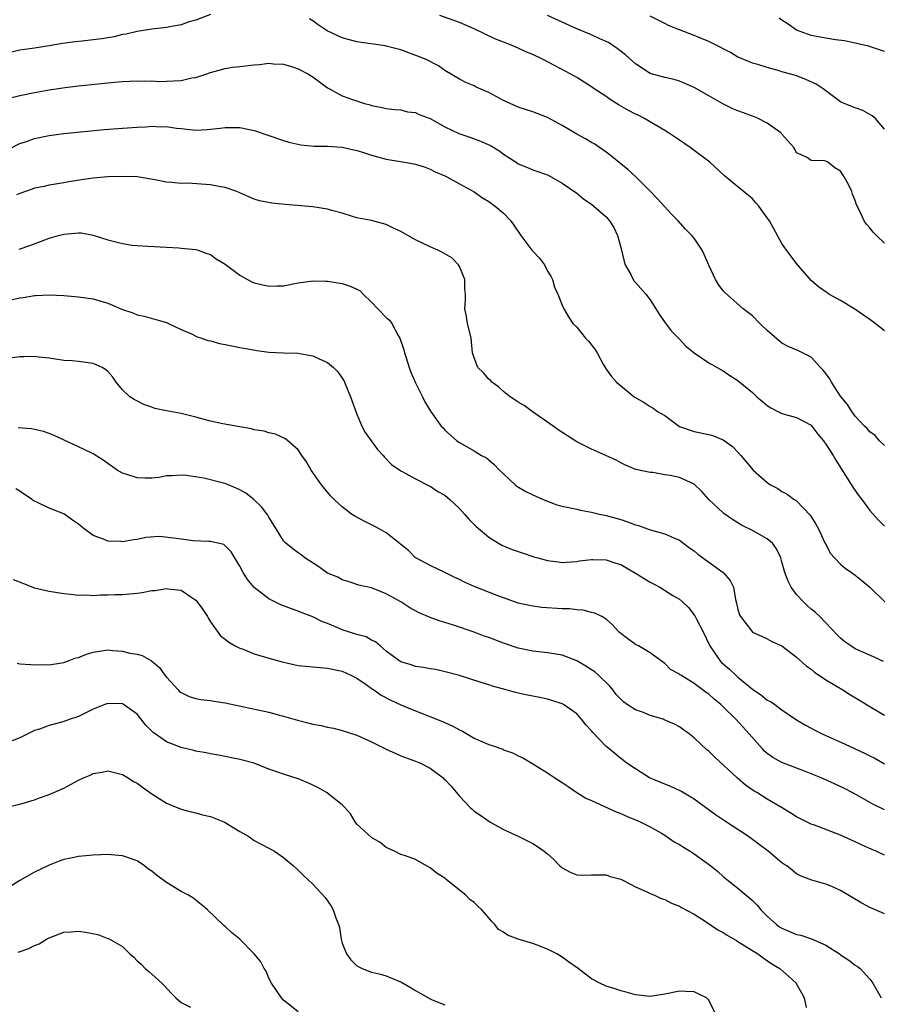
# Model space of a CAD drawing. Units: inches. Extents: x 2586000 to 2589000, y 1536000 to 1539000.
# Drawn here: x 2586413 to 2586531, y 1537682 to 1537816 of the extents above; entities that cross this region are included whole.
import ezdxf

# ---------------------------------------------------------------- set-up
doc = ezdxf.new("R2010")
doc.units = ezdxf.units.IN
doc.header["$MEASUREMENT"] = 0
doc.layers.add('LD25861536_2ft', color=53, linetype='Continuous')

msp = doc.modelspace()

# ---------------------------------------------------------------- linework, layer by layer
at = {"layer": 'LD25861536_2ft'}
for points, elevation in [([(2586439, 1537817.16), (2586437, 1537816.39), (2586436.13, 1537816.13), (2586435, 1537815.74), (2586433.47, 1537815.47), (2586433, 1537815.37), (2586431, 1537815.13), (2586429, 1537814.83), (2586427.52, 1537814.48), (2586427, 1537814.41), (2586425.89, 1537814.11), (2586425, 1537813.97), (2586424.18, 1537813.82), (2586423, 1537813.67), (2586421.51, 1537813.51), (2586420.57, 1537813.43), (2586418.8, 1537813.2), (2586417, 1537812.88), (2586415, 1537812.54), (2586413, 1537812.26), (2586411, 1537811.78)], 7330), ([(2586531, 1537758.33), (2586530.32, 1537759), (2586529.72, 1537759.72), (2586529, 1537760.23), (2586528.65, 1537760.65), (2586528.28, 1537761), (2586527, 1537762.36), (2586526.53, 1537763), (2586525.93, 1537763.93), (2586525, 1537765.09), (2586523.74, 1537767), (2586523.48, 1537767.48), (2586523, 1537768.19), (2586522.63, 1537768.63), (2586522.25, 1537769), (2586521, 1537770.38), (2586519.24, 1537771.24), (2586517.86, 1537771.86), (2586517, 1537772.31), (2586515, 1537774.05), (2586513.97, 1537775), (2586513, 1537776.03), (2586511.73, 1537777), (2586509.22, 1537779.22), (2586509, 1537779.45), (2586508.32, 1537780.32), (2586507.94, 1537781), (2586507, 1537782.95), (2586506.39, 1537784.39), (2586506.11, 1537785), (2586505, 1537786.62), (2586504.72, 1537787), (2586503.84, 1537787.84), (2586502.84, 1537789), (2586501.91, 1537789.91), (2586500, 1537792), (2586499, 1537793.06), (2586497.04, 1537795), (2586495.98, 1537795.98), (2586495, 1537796.76), (2586493.79, 1537797.79), (2586493, 1537798.37), (2586492.11, 1537799), (2586491.45, 1537799.45), (2586491, 1537799.69), (2586490.19, 1537800.19), (2586489, 1537800.82), (2586487, 1537802.01), (2586485, 1537803.11), (2586483, 1537803.87), (2586482.13, 1537804.13), (2586481, 1537804.52), (2586479.91, 1537805), (2586479, 1537805.42), (2586477, 1537806.48), (2586475.25, 1537807.25), (2586475, 1537807.39), (2586473.87, 1537807.87), (2586473, 1537808.34), (2586471, 1537809.52), (2586470.13, 1537810.13), (2586468.45, 1537811), (2586467.42, 1537811.42), (2586465, 1537812.3), (2586464.46, 1537812.46), (2586463, 1537812.81), (2586462.85, 1537812.85), (2586459, 1537813.4), (2586457, 1537813.95), (2586454.93, 1537814.93), (2586453.73, 1537815.73), (2586453, 1537816.27), (2586452.53, 1537816.53)], 7330), ([(2586531, 1537773.97), (2586529.73, 1537775), (2586529, 1537775.55), (2586528.14, 1537776.14), (2586526.95, 1537776.95), (2586525, 1537778.11), (2586523.41, 1537779), (2586523.16, 1537779.16), (2586521.99, 1537779.99), (2586521, 1537780.86), (2586519, 1537783.16), (2586518.22, 1537784.22), (2586517.62, 1537785), (2586517, 1537785.89), (2586515.28, 1537789), (2586515, 1537789.41), (2586513.83, 1537791), (2586513.44, 1537791.44), (2586513, 1537792.01), (2586512.44, 1537792.44), (2586511, 1537793.64), (2586509.15, 1537795.15), (2586507.18, 1537797), (2586504.49, 1537799), (2586503, 1537799.98), (2586501.51, 1537801), (2586501, 1537801.32), (2586498.17, 1537803), (2586497.4, 1537803.4), (2586497, 1537803.56), (2586496.06, 1537804.06), (2586494.79, 1537804.79), (2586493.56, 1537805.56), (2586493, 1537805.95), (2586491.39, 1537807), (2586491, 1537807.28), (2586489, 1537808.55), (2586488.2, 1537809), (2586484.41, 1537811), (2586483, 1537811.67), (2586482.06, 1537812.06), (2586481, 1537812.54), (2586480.67, 1537812.67), (2586479.96, 1537813), (2586479, 1537813.36), (2586477.84, 1537813.84), (2586475, 1537815.19), (2586473, 1537816.04), (2586470.33, 1537817)], 7332), ([(2586531, 1537785.94), (2586529.88, 1537787), (2586529.45, 1537787.45), (2586529, 1537788.02), (2586528.52, 1537788.52), (2586528.2, 1537789), (2586527.58, 1537790.42), (2586527.18, 1537791.18), (2586527, 1537791.77), (2586526.65, 1537792.65), (2586526.52, 1537793), (2586526.06, 1537793.94), (2586525.5, 1537795), (2586525, 1537795.78), (2586524.23, 1537796.23), (2586523.26, 1537797), (2586523, 1537797.14), (2586522.81, 1537797.19), (2586521, 1537797.24), (2586520.33, 1537797.67), (2586519, 1537798.28), (2586518.76, 1537798.76), (2586518.61, 1537799), (2586517, 1537800.82), (2586516.93, 1537800.93), (2586516.85, 1537801), (2586515, 1537802.32), (2586513.68, 1537803), (2586513.2, 1537803.2), (2586513, 1537803.26), (2586511.74, 1537803.74), (2586511, 1537803.99), (2586510.29, 1537804.29), (2586508.94, 1537804.94), (2586507, 1537806.03), (2586505, 1537807.17), (2586503.75, 1537807.75), (2586503, 1537808.04), (2586502.27, 1537808.27), (2586501, 1537808.56), (2586499, 1537809.1), (2586497, 1537810.42), (2586495.65, 1537811.65), (2586494.51, 1537812.51), (2586493.31, 1537813.31), (2586493, 1537813.47), (2586492.17, 1537813.83), (2586491, 1537814.38), (2586489, 1537815.2), (2586485, 1537816.99)], 7334), ([(2586531, 1537801.52), (2586529.72, 1537803), (2586529.33, 1537803.33), (2586529, 1537803.49), (2586528.03, 1537804.03), (2586527, 1537804.39), (2586525.5, 1537805), (2586525, 1537805.25), (2586522.61, 1537807), (2586521.65, 1537807.65), (2586520.28, 1537808.28), (2586519, 1537808.76), (2586518.22, 1537809), (2586517, 1537809.34), (2586516.49, 1537809.51), (2586515, 1537809.89), (2586513.69, 1537810.31), (2586513, 1537810.49), (2586511.24, 1537811.24), (2586511, 1537811.34), (2586509.98, 1537811.98), (2586509, 1537812.45), (2586508.66, 1537812.66), (2586507, 1537813.45), (2586505, 1537814.28), (2586503.03, 1537815.03), (2586501.61, 1537815.61), (2586501, 1537815.91), (2586499, 1537816.93)], 7336), ([(2586531, 1537812.08), (2586528.81, 1537812.81), (2586527, 1537813.25), (2586525.54, 1537813.54), (2586524.3, 1537813.7), (2586523, 1537813.91), (2586521, 1537814.28), (2586519, 1537815), (2586517.84, 1537815.84), (2586517, 1537816.38), (2586516.64, 1537816.64)], 7338), ([(2586411, 1537805.58), (2586413, 1537806.11), (2586415, 1537806.52), (2586417, 1537806.86), (2586419.17, 1537807.17), (2586421, 1537807.39), (2586423.68, 1537807.68), (2586425, 1537807.81), (2586425.91, 1537807.91), (2586427, 1537808), (2586429, 1537808.09), (2586430.04, 1537808.04), (2586431, 1537808.07), (2586432.01, 1537808.01), (2586433, 1537808.03), (2586435, 1537808.14), (2586436.48, 1537808.48), (2586437, 1537808.55), (2586438.38, 1537809), (2586439, 1537809.25), (2586441, 1537809.79), (2586442.04, 1537809.96), (2586443, 1537810.04), (2586445, 1537810.28), (2586445.7, 1537810.3), (2586447, 1537810.49), (2586447.6, 1537810.4), (2586449, 1537810.37), (2586450.05, 1537810.05), (2586451, 1537809.74), (2586452.41, 1537809), (2586452.77, 1537808.77), (2586453, 1537808.64), (2586455, 1537807.16), (2586455.25, 1537807), (2586457, 1537806.04), (2586458.52, 1537805.48), (2586460.04, 1537805), (2586460.81, 1537804.81), (2586461, 1537804.74), (2586462.46, 1537804.46), (2586463, 1537804.32), (2586464.16, 1537804.16), (2586465, 1537804.12), (2586465.88, 1537803.88), (2586467, 1537803.76), (2586467.51, 1537803.51), (2586469, 1537802.95), (2586471, 1537801.83), (2586472.89, 1537800.89), (2586474.39, 1537800.39), (2586475.86, 1537799.86), (2586477.25, 1537799.25), (2586478.48, 1537798.48), (2586479, 1537798.11), (2586480.71, 1537797), (2586481, 1537796.79), (2586482.27, 1537796.27), (2586483, 1537795.94), (2586485, 1537795.25), (2586485.49, 1537795), (2586487, 1537794.11), (2586489, 1537792.75), (2586489.95, 1537791.95), (2586491, 1537791.27), (2586493, 1537789.54), (2586493.26, 1537789.26), (2586493.46, 1537789), (2586494.08, 1537788.08), (2586494.57, 1537787), (2586495, 1537785.34), (2586495.46, 1537783.46), (2586495.62, 1537783), (2586496.44, 1537781.56), (2586496.81, 1537780.81), (2586497, 1537780.58), (2586498.44, 1537779), (2586499, 1537778.21), (2586499.8, 1537777), (2586500.25, 1537776.25), (2586501.06, 1537775.06), (2586501.94, 1537773.94), (2586503, 1537772.85), (2586503.88, 1537771.88), (2586505, 1537771), (2586507, 1537769.62), (2586508.14, 1537769), (2586509, 1537768.51), (2586509.9, 1537767.9), (2586511, 1537767.21), (2586511.24, 1537767), (2586513, 1537765.56), (2586513.59, 1537765), (2586514.34, 1537764.34), (2586515, 1537763.79), (2586515.49, 1537763.49), (2586516.44, 1537763), (2586517, 1537762.69), (2586519, 1537762.17), (2586521, 1537761.12), (2586521.1, 1537761), (2586521.91, 1537759.91), (2586522.67, 1537759), (2586523, 1537758.53), (2586523.97, 1537757), (2586524.34, 1537756.34), (2586526.67, 1537752.67), (2586527.49, 1537751.49), (2586527.88, 1537751), (2586529, 1537749.47), (2586530.18, 1537748.18), (2586531, 1537747.36)], 7328), ([(2586411.3, 1537798.7), (2586413, 1537799.56), (2586413.79, 1537799.79), (2586415, 1537800.22), (2586417, 1537800.63), (2586419, 1537800.91), (2586424.53, 1537801.47), (2586426.39, 1537801.61), (2586427, 1537801.64), (2586429, 1537801.78), (2586430.18, 1537801.82), (2586431, 1537801.91), (2586432.17, 1537801.83), (2586433, 1537801.87), (2586434.36, 1537801.64), (2586435, 1537801.59), (2586436.6, 1537801.4), (2586437, 1537801.38), (2586438.55, 1537801.45), (2586439, 1537801.49), (2586440.36, 1537801.64), (2586441, 1537801.73), (2586442.28, 1537801.72), (2586443, 1537801.73), (2586445, 1537801.32), (2586449, 1537799.95), (2586449.73, 1537799.73), (2586451.35, 1537799.35), (2586453.18, 1537799.18), (2586455, 1537799.16), (2586457, 1537799.04), (2586459, 1537798.57), (2586459.61, 1537798.39), (2586461, 1537797.93), (2586463, 1537797.4), (2586465.5, 1537797), (2586466.78, 1537796.78), (2586467, 1537796.72), (2586468.3, 1537796.3), (2586469, 1537796.05), (2586469.7, 1537795.7), (2586471, 1537795.14), (2586471.29, 1537795), (2586473, 1537794.02), (2586475, 1537792.94), (2586476.12, 1537792.12), (2586477, 1537791.64), (2586477.35, 1537791.35), (2586477.86, 1537791), (2586479, 1537790.02), (2586480, 1537789), (2586480.42, 1537788.42), (2586481.37, 1537787), (2586482.87, 1537785), (2586483, 1537784.84), (2586483.91, 1537783.91), (2586484.58, 1537783), (2586485, 1537782.15), (2586485.45, 1537781.45), (2586485.67, 1537781), (2586485.95, 1537779.95), (2586486.4, 1537779), (2586487, 1537777.51), (2586487.24, 1537777), (2586487.88, 1537775.88), (2586488.48, 1537775), (2586489, 1537774.51), (2586490.21, 1537773), (2586490.6, 1537772.6), (2586491.48, 1537771.48), (2586491.79, 1537771), (2586492.66, 1537769.34), (2586493, 1537768.74), (2586493.76, 1537767.76), (2586494.4, 1537767), (2586496.82, 1537765), (2586498.21, 1537764.21), (2586499, 1537763.66), (2586499.43, 1537763.43), (2586500.03, 1537763), (2586501, 1537762.42), (2586503, 1537760.96), (2586505, 1537760.26), (2586507, 1537759.86), (2586507.66, 1537759.66), (2586509, 1537759.11), (2586510.23, 1537758.23), (2586511, 1537757.45), (2586511.4, 1537757), (2586512.11, 1537756.11), (2586513.06, 1537755), (2586515, 1537753.29), (2586515.44, 1537753), (2586516.46, 1537752.46), (2586517, 1537752.09), (2586517.71, 1537751.71), (2586518.66, 1537751), (2586518.88, 1537750.88), (2586519, 1537750.79), (2586520.84, 1537748.84), (2586521.63, 1537747.63), (2586521.97, 1537747), (2586522.82, 1537745.18), (2586522.93, 1537744.93), (2586523.61, 1537743.61), (2586524.16, 1537743), (2586525, 1537742.17), (2586525.61, 1537741.61), (2586526.51, 1537741), (2586527, 1537740.64), (2586527.91, 1537739.91), (2586528.98, 1537739), (2586531.06, 1537737)], 7326), ([(2586530.86, 1537728.86), (2586529.5, 1537729.5), (2586527, 1537730.63), (2586526.41, 1537731), (2586525.58, 1537731.58), (2586525, 1537732.04), (2586524.52, 1537732.52), (2586523, 1537734.16), (2586522.17, 1537735), (2586521.58, 1537735.58), (2586521, 1537736.03), (2586520.48, 1537736.48), (2586519.94, 1537737), (2586519, 1537738), (2586518.26, 1537739), (2586517.83, 1537739.83), (2586517.4, 1537741), (2586517, 1537742.47), (2586516.83, 1537743), (2586516.26, 1537744.26), (2586515.69, 1537745), (2586515, 1537745.61), (2586513, 1537746.77), (2586511.49, 1537747.49), (2586510.26, 1537748.26), (2586509.09, 1537749.09), (2586509, 1537749.16), (2586507.04, 1537751), (2586506.07, 1537752.07), (2586505, 1537753.09), (2586503, 1537753.99), (2586501.74, 1537754.26), (2586501, 1537754.35), (2586499.36, 1537754.64), (2586499, 1537754.64), (2586497.05, 1537755.05), (2586495.66, 1537755.66), (2586495, 1537755.98), (2586494.36, 1537756.36), (2586492.98, 1537756.98), (2586491, 1537757.83), (2586489, 1537758.84), (2586486.47, 1537760.47), (2586485.77, 1537761), (2586482.9, 1537763), (2586481.8, 1537763.8), (2586481, 1537764.26), (2586480.57, 1537764.57), (2586479.91, 1537765), (2586479, 1537765.71), (2586478.34, 1537766.34), (2586477.41, 1537767), (2586477.22, 1537767.22), (2586477, 1537767.41), (2586476.28, 1537768.28), (2586475.48, 1537769), (2586475, 1537770.31), (2586474.79, 1537771), (2586474.59, 1537773), (2586474.44, 1537773.56), (2586474.1, 1537775), (2586473.95, 1537775.95), (2586473.72, 1537777), (2586473.81, 1537778.19), (2586473.8, 1537779), (2586473.72, 1537779.72), (2586473.71, 1537781), (2586473, 1537782.75), (2586472.88, 1537783), (2586471.95, 1537783.95), (2586470.69, 1537784.69), (2586470.05, 1537785), (2586469, 1537785.43), (2586467, 1537786.38), (2586465, 1537787.54), (2586464, 1537788), (2586463, 1537788.51), (2586461, 1537789.02), (2586459, 1537789.42), (2586458.41, 1537789.59), (2586457, 1537790.04), (2586455.58, 1537790.42), (2586455, 1537790.6), (2586453, 1537790.91), (2586449.22, 1537791.22), (2586447.4, 1537791.4), (2586445.72, 1537791.73), (2586445, 1537791.96), (2586444.27, 1537792.27), (2586442.61, 1537793), (2586441, 1537793.55), (2586440.37, 1537793.63), (2586439, 1537793.92), (2586435.89, 1537794.11), (2586435, 1537794.07), (2586433.76, 1537794.24), (2586433, 1537794.25), (2586431.41, 1537794.6), (2586429.01, 1537795.01), (2586427.06, 1537795.06), (2586425, 1537794.98), (2586423, 1537794.82), (2586421.4, 1537794.6), (2586419.68, 1537794.32), (2586419, 1537794.18), (2586417, 1537793.86), (2586416.31, 1537793.69), (2586415, 1537793.45), (2586414.69, 1537793.31), (2586413, 1537792.73), (2586412.53, 1537792.53)], 7324), ([(2586412.89, 1537785.11), (2586414.38, 1537785.62), (2586415.84, 1537786.16), (2586417, 1537786.62), (2586418.28, 1537787), (2586419, 1537787.19), (2586421, 1537787.37), (2586421.35, 1537787.35), (2586423.02, 1537787.02), (2586425, 1537786.4), (2586427, 1537785.89), (2586428.31, 1537785.69), (2586429, 1537785.61), (2586430.48, 1537785.52), (2586433, 1537785.4), (2586434.71, 1537785.29), (2586435, 1537785.28), (2586437, 1537785.1), (2586437.32, 1537785), (2586438.53, 1537784.53), (2586439, 1537784.4), (2586439.8, 1537783.8), (2586441, 1537783.07), (2586443, 1537781.56), (2586444.09, 1537781), (2586444.68, 1537780.68), (2586445, 1537780.55), (2586447, 1537780.07), (2586448.12, 1537780.12), (2586449, 1537780.12), (2586451, 1537780.54), (2586453, 1537780.82), (2586454.75, 1537780.75), (2586455, 1537780.75), (2586457, 1537780.46), (2586458.1, 1537780.1), (2586459, 1537779.69), (2586459.43, 1537779.43), (2586459.84, 1537779), (2586461, 1537777.92), (2586461.85, 1537777), (2586463, 1537775.8), (2586463.44, 1537775.44), (2586463.77, 1537775), (2586464.65, 1537773.35), (2586464.86, 1537773), (2586465.39, 1537771.39), (2586465.47, 1537771), (2586465.7, 1537770.3), (2586466.12, 1537769), (2586466.35, 1537768.35), (2586467, 1537766.89), (2586467.97, 1537765), (2586468.29, 1537764.29), (2586469.04, 1537763.04), (2586470.5, 1537761), (2586470.76, 1537760.76), (2586471, 1537760.44), (2586471.77, 1537759.77), (2586472.62, 1537759), (2586473, 1537758.74), (2586475, 1537757.63), (2586476.01, 1537757), (2586476.66, 1537756.66), (2586477, 1537756.41), (2586477.74, 1537755.74), (2586478.44, 1537755), (2586479, 1537754.47), (2586480.59, 1537753), (2586480.81, 1537752.81), (2586482.07, 1537752.07), (2586483, 1537751.63), (2586484.4, 1537751), (2586485, 1537750.74), (2586486.26, 1537750.26), (2586487, 1537750.07), (2586488.15, 1537749.85), (2586489, 1537749.64), (2586489.53, 1537749.53), (2586491, 1537749.26), (2586492.08, 1537749), (2586493, 1537748.8), (2586495, 1537748.24), (2586495.93, 1537747.93), (2586497, 1537747.54), (2586497.44, 1537747.44), (2586498.66, 1537747), (2586499.22, 1537746.78), (2586501, 1537746.31), (2586502.26, 1537745.74), (2586503, 1537745.45), (2586504.37, 1537744.37), (2586505, 1537743.96), (2586505.51, 1537743.51), (2586509, 1537741), (2586509.94, 1537739.94), (2586510.38, 1537739), (2586510.66, 1537737.34), (2586510.82, 1537736.82), (2586511, 1537735.99), (2586511.23, 1537735.23), (2586511.33, 1537735), (2586512.87, 1537733), (2586513, 1537732.88), (2586514.28, 1537732.28), (2586515, 1537731.99), (2586515.63, 1537731.63), (2586517, 1537731.03), (2586519, 1537729.48), (2586520.29, 1537728.29), (2586521, 1537727.82), (2586521.44, 1537727.44), (2586523, 1537726.4), (2586525.33, 1537725), (2586526.34, 1537724.34), (2586527.6, 1537723.6), (2586529, 1537722.74), (2586531, 1537721.58)], 7322), ([(2586411, 1537778.02), (2586413, 1537778.49), (2586413.46, 1537778.54), (2586415, 1537778.81), (2586415.2, 1537778.8), (2586417, 1537778.91), (2586419, 1537778.8), (2586421, 1537778.64), (2586423, 1537778.37), (2586423.91, 1537778.09), (2586425, 1537777.77), (2586427, 1537776.91), (2586428.43, 1537776.43), (2586429, 1537776.19), (2586429.97, 1537775.97), (2586431.55, 1537775.55), (2586433, 1537775.13), (2586433.31, 1537775), (2586435, 1537774.17), (2586436.44, 1537773.56), (2586437.19, 1537773.19), (2586437.78, 1537773), (2586438.66, 1537772.66), (2586439, 1537772.62), (2586440.25, 1537772.25), (2586441, 1537772.12), (2586441.92, 1537771.92), (2586443, 1537771.73), (2586443.61, 1537771.61), (2586445.32, 1537771.32), (2586447, 1537771.1), (2586449, 1537770.99), (2586450.92, 1537770.92), (2586453, 1537770.58), (2586453.84, 1537770.16), (2586455, 1537769.66), (2586455.8, 1537769), (2586456.39, 1537768.39), (2586457, 1537767.52), (2586457.2, 1537767.2), (2586457.29, 1537767), (2586458.13, 1537765), (2586459, 1537762.63), (2586459.69, 1537761), (2586460.13, 1537760.13), (2586460.93, 1537759), (2586461.8, 1537757.8), (2586462.57, 1537757), (2586462.77, 1537756.77), (2586463.74, 1537755.74), (2586465, 1537754.91), (2586465.18, 1537754.82), (2586467, 1537753.78), (2586468.85, 1537752.85), (2586469, 1537752.79), (2586470.06, 1537752.06), (2586471, 1537751.55), (2586471.7, 1537751), (2586473, 1537749.73), (2586473.67, 1537749), (2586474.28, 1537748.28), (2586475.28, 1537747.28), (2586477, 1537745.85), (2586478.33, 1537745), (2586478.76, 1537744.76), (2586480.17, 1537744.17), (2586481, 1537743.87), (2586481.67, 1537743.67), (2586483, 1537743.19), (2586483.16, 1537743.16), (2586483.71, 1537743), (2586485, 1537742.65), (2586486.48, 1537742.48), (2586487, 1537742.39), (2586487.55, 1537742.45), (2586489, 1537742.53), (2586489.39, 1537742.61), (2586491, 1537742.79), (2586491.2, 1537742.8), (2586493, 1537742.75), (2586494.31, 1537742.31), (2586495, 1537742.12), (2586497, 1537740.95), (2586498.19, 1537740.19), (2586499, 1537739.72), (2586499.49, 1537739.49), (2586500.32, 1537739), (2586502.11, 1537737.89), (2586503, 1537737.37), (2586503.45, 1537737), (2586504.26, 1537736.26), (2586505.13, 1537735.13), (2586505.36, 1537734.64), (2586506.22, 1537733), (2586507.15, 1537731), (2586508.52, 1537729), (2586508.75, 1537728.75), (2586509.82, 1537727.82), (2586510.7, 1537727), (2586511, 1537726.74), (2586513, 1537725.11), (2586514.26, 1537724.26), (2586515, 1537723.62), (2586515.42, 1537723.42), (2586516.03, 1537723), (2586517, 1537722.28), (2586519, 1537720.9), (2586520.2, 1537720.2), (2586521, 1537719.8), (2586521.51, 1537719.51), (2586522.5, 1537719), (2586523, 1537718.79), (2586525.61, 1537717.61), (2586528.35, 1537716.35), (2586529, 1537715.99), (2586529.67, 1537715.67), (2586531, 1537714.9)], 7320), ([(2586531, 1537708.63), (2586529.41, 1537709.41), (2586527.51, 1537710.49), (2586526.58, 1537711), (2586525.54, 1537711.54), (2586524.18, 1537712.18), (2586522.36, 1537713), (2586521, 1537713.57), (2586520.1, 1537713.9), (2586517, 1537715.1), (2586515.77, 1537715.77), (2586515, 1537716.33), (2586514.63, 1537716.63), (2586514.28, 1537717), (2586512.54, 1537719), (2586510.69, 1537721), (2586509, 1537722.68), (2586508.66, 1537723), (2586507.74, 1537723.74), (2586507, 1537724.42), (2586506.65, 1537724.65), (2586505, 1537725.89), (2586503.18, 1537727), (2586503.07, 1537727.07), (2586503, 1537727.17), (2586501.8, 1537727.8), (2586501, 1537728.62), (2586499, 1537730.06), (2586497.43, 1537731), (2586497, 1537731.21), (2586495.98, 1537731.98), (2586495, 1537732.7), (2586494.85, 1537732.85), (2586494.65, 1537733), (2586493.89, 1537733.89), (2586493, 1537734.66), (2586492.43, 1537735), (2586491.48, 1537735.48), (2586491, 1537735.56), (2586489.89, 1537735.89), (2586489, 1537735.92), (2586488.07, 1537736.07), (2586487, 1537736.08), (2586484.24, 1537736.24), (2586483, 1537736.41), (2586482.5, 1537736.5), (2586481, 1537736.85), (2586478.12, 1537737.88), (2586475, 1537739.09), (2586473.69, 1537739.69), (2586473, 1537740.05), (2586472.36, 1537740.36), (2586471, 1537741.04), (2586469, 1537741.97), (2586467.05, 1537743), (2586467, 1537743.04), (2586466.02, 1537744.02), (2586465, 1537744.84), (2586464.92, 1537744.92), (2586463, 1537746.43), (2586462.02, 1537747), (2586461.36, 1537747.36), (2586460.01, 1537748.01), (2586458.71, 1537748.71), (2586458.28, 1537749), (2586457, 1537749.96), (2586455.88, 1537751), (2586455.45, 1537751.45), (2586454.16, 1537753), (2586452.77, 1537755), (2586452.1, 1537756.1), (2586451.47, 1537757), (2586451, 1537757.74), (2586449.25, 1537759.25), (2586447.91, 1537759.91), (2586447, 1537760.07), (2586446.32, 1537760.32), (2586445, 1537760.5), (2586444.62, 1537760.62), (2586443, 1537760.87), (2586440.72, 1537761.28), (2586439, 1537761.68), (2586437, 1537762.23), (2586435.4, 1537762.6), (2586435, 1537762.69), (2586433, 1537763.06), (2586431.41, 1537763.41), (2586431, 1537763.56), (2586429.92, 1537763.92), (2586428.6, 1537764.6), (2586428, 1537765), (2586427, 1537765.95), (2586426.13, 1537767), (2586425.67, 1537767.67), (2586425, 1537768.44), (2586424.7, 1537768.7), (2586424.22, 1537769), (2586423, 1537769.52), (2586421, 1537769.79), (2586420.12, 1537769.88), (2586419, 1537769.96), (2586417.88, 1537770.12), (2586417, 1537770.28), (2586415.6, 1537770.4), (2586415, 1537770.5), (2586413.56, 1537770.44), (2586413, 1537770.46), (2586411, 1537770.19)], 7318), ([(2586531, 1537702.48), (2586529.86, 1537703), (2586529.25, 1537703.25), (2586527.87, 1537703.87), (2586527, 1537704.3), (2586525, 1537705.19), (2586521.45, 1537706.55), (2586521, 1537706.71), (2586519.44, 1537707.44), (2586519, 1537707.69), (2586518.2, 1537708.2), (2586516.96, 1537708.96), (2586515, 1537710.08), (2586513.57, 1537711), (2586513.21, 1537711.21), (2586512.03, 1537712.03), (2586510.9, 1537713), (2586507.83, 1537715.83), (2586507, 1537716.65), (2586506.8, 1537716.8), (2586505, 1537718.46), (2586504.34, 1537719), (2586503.56, 1537719.57), (2586503, 1537719.95), (2586502.32, 1537720.32), (2586500.94, 1537720.94), (2586500.77, 1537721), (2586499, 1537721.52), (2586498.1, 1537721.9), (2586497, 1537722.29), (2586495.86, 1537723), (2586495.36, 1537723.36), (2586494.39, 1537724.39), (2586493.93, 1537725), (2586493.51, 1537725.51), (2586491.98, 1537727), (2586491.45, 1537727.45), (2586491, 1537727.75), (2586490.23, 1537728.23), (2586489, 1537728.95), (2586487, 1537729.74), (2586485, 1537730.08), (2586483, 1537730.28), (2586481, 1537730.71), (2586479, 1537731.4), (2586477, 1537732.14), (2586476.35, 1537732.35), (2586475, 1537732.86), (2586472.18, 1537733.82), (2586471, 1537734.19), (2586470.36, 1537734.36), (2586469, 1537734.89), (2586467.51, 1537735.51), (2586466.21, 1537736.21), (2586465, 1537737), (2586463, 1537738.13), (2586461, 1537738.91), (2586459.27, 1537739.27), (2586457.81, 1537739.81), (2586457, 1537740), (2586456.4, 1537740.4), (2586455, 1537740.95), (2586453.81, 1537741.81), (2586451.89, 1537743), (2586451.41, 1537743.41), (2586451, 1537743.72), (2586450.25, 1537744.25), (2586449.28, 1537745), (2586449, 1537745.32), (2586448, 1537747), (2586447, 1537748.58), (2586446.86, 1537748.86), (2586445.99, 1537749.99), (2586444.91, 1537751), (2586443.84, 1537751.84), (2586443, 1537752.31), (2586442.54, 1537752.54), (2586441, 1537753.16), (2586440.79, 1537753.21), (2586438.13, 1537753.87), (2586435.74, 1537754.26), (2586435, 1537754.31), (2586433.77, 1537754.23), (2586433, 1537754.19), (2586432, 1537754), (2586431, 1537753.91), (2586430.09, 1537753.91), (2586429, 1537753.93), (2586427.59, 1537754.41), (2586427, 1537754.57), (2586426.29, 1537755), (2586424.36, 1537756.36), (2586423, 1537757.2), (2586421.8, 1537757.8), (2586421, 1537758.15), (2586419.07, 1537759.07), (2586417.7, 1537759.7), (2586417, 1537760), (2586416.24, 1537760.24), (2586414.6, 1537760.6), (2586412.77, 1537760.77)], 7316), ([(2586531, 1537694.44), (2586529.21, 1537695.21), (2586529, 1537695.32), (2586527.92, 1537695.92), (2586525, 1537697.65), (2586523.82, 1537698.18), (2586523, 1537698.52), (2586521.07, 1537699.07), (2586519.6, 1537699.6), (2586519, 1537699.93), (2586518.4, 1537700.4), (2586517.68, 1537701), (2586517.24, 1537701.24), (2586517, 1537701.4), (2586515.1, 1537703), (2586513.9, 1537703.9), (2586513, 1537704.61), (2586512.45, 1537705), (2586509.15, 1537707.15), (2586507.95, 1537707.95), (2586505, 1537710.12), (2586503.21, 1537711.21), (2586501.84, 1537711.84), (2586501, 1537712.13), (2586498.92, 1537713), (2586497, 1537714.23), (2586495.84, 1537715), (2586495.39, 1537715.39), (2586495, 1537715.66), (2586493.38, 1537717), (2586493, 1537717.29), (2586491.19, 1537719.19), (2586491, 1537719.42), (2586490.24, 1537720.24), (2586489.64, 1537721), (2586489, 1537721.74), (2586487.21, 1537723), (2586487, 1537723.12), (2586485.58, 1537723.58), (2586485, 1537723.74), (2586483.97, 1537723.97), (2586483, 1537724.16), (2586482.29, 1537724.29), (2586481, 1537724.57), (2586480.64, 1537724.64), (2586479.36, 1537725), (2586477.5, 1537725.5), (2586477, 1537725.69), (2586475.97, 1537726.03), (2586473, 1537726.96), (2586471.39, 1537727.39), (2586469.77, 1537727.77), (2586469, 1537727.89), (2586468.08, 1537728.08), (2586467, 1537728.22), (2586466.41, 1537728.41), (2586465, 1537728.82), (2586464.71, 1537729), (2586463, 1537730.28), (2586462.15, 1537731), (2586461.55, 1537731.55), (2586461, 1537731.81), (2586460.24, 1537732.24), (2586459, 1537732.58), (2586457, 1537733.19), (2586456.63, 1537733.37), (2586455, 1537734.05), (2586454.28, 1537734.28), (2586453, 1537734.99), (2586451.51, 1537735.51), (2586451, 1537735.76), (2586450.07, 1537736.07), (2586449, 1537736.47), (2586448.63, 1537736.63), (2586447, 1537737.42), (2586445, 1537738.97), (2586444.05, 1537740.05), (2586443.47, 1537741), (2586443, 1537741.87), (2586441.82, 1537743.82), (2586441, 1537744.68), (2586440.82, 1537744.82), (2586439, 1537745.26), (2586438.77, 1537745.23), (2586436.65, 1537745.35), (2586435, 1537745.55), (2586434.33, 1537745.67), (2586432.07, 1537745.93), (2586430.19, 1537745.81), (2586429, 1537745.52), (2586428.51, 1537745.49), (2586427, 1537745.19), (2586426.77, 1537745.23), (2586425, 1537745.3), (2586424.42, 1537745.58), (2586423, 1537746.08), (2586421.8, 1537747), (2586421.33, 1537747.33), (2586421, 1537747.62), (2586420.18, 1537748.18), (2586419, 1537749.03), (2586417, 1537749.78), (2586415.43, 1537750.57), (2586415, 1537750.73), (2586414.84, 1537750.84), (2586414.67, 1537751), (2586413.64, 1537751.64), (2586413, 1537752.11), (2586412.44, 1537752.44)], 7314), ([(2586412.08, 1537740.08), (2586413.5, 1537739.5), (2586415, 1537738.94), (2586417, 1537738.48), (2586419, 1537738.14), (2586419.94, 1537738.06), (2586421, 1537737.92), (2586422.04, 1537737.96), (2586423, 1537737.9), (2586424.01, 1537737.99), (2586425, 1537737.97), (2586425.96, 1537738.04), (2586427, 1537738.04), (2586429, 1537738.21), (2586429.71, 1537738.29), (2586431, 1537738.55), (2586431.45, 1537738.55), (2586433, 1537738.85), (2586433.21, 1537738.79), (2586435, 1537738.6), (2586436.32, 1537737.68), (2586437, 1537737.25), (2586437.21, 1537737), (2586437.96, 1537735.96), (2586438.59, 1537735), (2586438.73, 1537734.73), (2586439, 1537734.31), (2586440.39, 1537732.39), (2586441, 1537731.93), (2586441.5, 1537731.5), (2586442.4, 1537731), (2586443, 1537730.7), (2586443.46, 1537730.54), (2586445, 1537729.93), (2586446.51, 1537729.49), (2586447, 1537729.33), (2586448.82, 1537728.82), (2586451, 1537728.35), (2586453, 1537728.13), (2586455, 1537727.96), (2586457, 1537727.54), (2586458.19, 1537727), (2586459, 1537726.59), (2586460.28, 1537725.72), (2586461.11, 1537725.11), (2586461.3, 1537725), (2586462.3, 1537724.3), (2586463.61, 1537723.61), (2586465, 1537722.99), (2586467, 1537722.15), (2586470.68, 1537720.68), (2586472.08, 1537720.08), (2586473, 1537719.57), (2586473.39, 1537719.39), (2586475, 1537718.44), (2586476.03, 1537717.97), (2586477, 1537717.55), (2586477.44, 1537717.44), (2586478.9, 1537716.9), (2586479, 1537716.85), (2586480.37, 1537716.37), (2586481, 1537716.02), (2586481.71, 1537715.71), (2586483, 1537714.93), (2586485, 1537713.67), (2586485.99, 1537713), (2586487, 1537712.39), (2586487.81, 1537711.81), (2586489.01, 1537711.01), (2586490.25, 1537710.25), (2586491, 1537709.9), (2586494.39, 1537708.39), (2586495, 1537708.15), (2586495.78, 1537707.78), (2586497, 1537707.3), (2586497.67, 1537707), (2586499, 1537706.32), (2586500.55, 1537705.45), (2586501, 1537705.19), (2586502.3, 1537704.3), (2586503, 1537703.93), (2586503.56, 1537703.56), (2586504.47, 1537703), (2586505, 1537702.66), (2586507.3, 1537701), (2586508.23, 1537700.23), (2586509, 1537699.55), (2586509.66, 1537699), (2586511, 1537697.97), (2586512.12, 1537697), (2586512.61, 1537696.61), (2586513, 1537696.28), (2586513.62, 1537695.62), (2586514.13, 1537695), (2586515, 1537694.14), (2586516.25, 1537693), (2586516.68, 1537692.68), (2586517, 1537692.49), (2586519, 1537691.64), (2586519.56, 1537691.56), (2586521.05, 1537691.05), (2586523, 1537690.18), (2586524.84, 1537689), (2586525, 1537688.87), (2586526.13, 1537688.13), (2586527, 1537687.46), (2586527.29, 1537687.29), (2586527.68, 1537687), (2586529, 1537685.53), (2586529.39, 1537685), (2586530.56, 1537683)], 7312), ([(2586412.64, 1537728.64), (2586413, 1537728.58), (2586414.49, 1537728.49), (2586415, 1537728.44), (2586416.45, 1537728.45), (2586417, 1537728.43), (2586418.68, 1537728.68), (2586419, 1537728.73), (2586419.74, 1537729), (2586420.64, 1537729.36), (2586421, 1537729.44), (2586422.1, 1537729.9), (2586423, 1537730.16), (2586425, 1537730.46), (2586425.64, 1537730.36), (2586427, 1537730.27), (2586427.99, 1537730.01), (2586429, 1537729.87), (2586429.7, 1537729.7), (2586430.99, 1537728.99), (2586432.08, 1537728.08), (2586432.8, 1537727), (2586433, 1537726.76), (2586434.59, 1537725), (2586434.8, 1537724.8), (2586435, 1537724.63), (2586436.11, 1537724.11), (2586437, 1537723.85), (2586437.7, 1537723.7), (2586439, 1537723.56), (2586439.47, 1537723.47), (2586441, 1537723.24), (2586447, 1537721.96), (2586448.42, 1537721.58), (2586449, 1537721.44), (2586450.88, 1537720.88), (2586452.47, 1537720.47), (2586453, 1537720.35), (2586454.13, 1537720.13), (2586455, 1537719.94), (2586455.79, 1537719.79), (2586457, 1537719.47), (2586459, 1537718.82), (2586461, 1537717.94), (2586463, 1537716.94), (2586464.33, 1537716.33), (2586465, 1537715.99), (2586467, 1537715.27), (2586467.67, 1537715), (2586469, 1537714.31), (2586470.75, 1537713), (2586470.88, 1537712.88), (2586471, 1537712.78), (2586471.86, 1537711.86), (2586473, 1537710.52), (2586474.43, 1537709), (2586474.72, 1537708.72), (2586475, 1537708.48), (2586475.89, 1537707.89), (2586477, 1537707.09), (2586477.15, 1537707), (2586479, 1537705.97), (2586481.08, 1537705), (2586483, 1537704.03), (2586483.65, 1537703.65), (2586484.54, 1537703), (2586485, 1537702.64), (2586485.86, 1537701.86), (2586486.71, 1537701), (2586486.86, 1537700.86), (2586487, 1537700.75), (2586488.12, 1537700.12), (2586489, 1537699.77), (2586489.74, 1537699.74), (2586491, 1537699.78), (2586491.76, 1537699.76), (2586493, 1537699.78), (2586493.57, 1537699.57), (2586495, 1537699.17), (2586495.37, 1537699), (2586497, 1537698.12), (2586498.54, 1537697.46), (2586499, 1537697.24), (2586499.59, 1537697), (2586500.54, 1537696.54), (2586501, 1537696.41), (2586501.91, 1537695.91), (2586503, 1537695.52), (2586503.31, 1537695.31), (2586505, 1537694.43), (2586506.54, 1537693.46), (2586508.27, 1537692.27), (2586509, 1537691.89), (2586509.54, 1537691.54), (2586510.8, 1537690.8), (2586511, 1537690.7), (2586513.73, 1537689), (2586514.45, 1537688.45), (2586515.64, 1537687.64), (2586516.69, 1537687), (2586517.92, 1537685.92), (2586518.93, 1537685), (2586518.96, 1537684.96), (2586519.69, 1537683.69), (2586520.04, 1537683), (2586520.31, 1537681.69)], 7310), ([(2586507.85, 1537681), (2586507, 1537682.7), (2586506.72, 1537683), (2586505.56, 1537683.56), (2586505, 1537683.8), (2586503.88, 1537683.88), (2586503, 1537683.92), (2586501, 1537683.49), (2586499, 1537683.16), (2586497, 1537683.39), (2586495.75, 1537683.75), (2586495, 1537683.93), (2586494.23, 1537684.23), (2586493, 1537684.59), (2586492.16, 1537685), (2586491, 1537685.61), (2586489.21, 1537687), (2586487.89, 1537687.89), (2586487, 1537688.54), (2586486.26, 1537689), (2586485, 1537689.64), (2586483, 1537690.41), (2586481, 1537691), (2586479.56, 1537691.56), (2586479, 1537691.95), (2586478.34, 1537692.34), (2586477.83, 1537693), (2586477.4, 1537693.4), (2586477, 1537693.9), (2586476.03, 1537695), (2586475.49, 1537695.49), (2586475, 1537695.99), (2586474.42, 1537696.42), (2586473.86, 1537697), (2586471.16, 1537699.16), (2586471, 1537699.31), (2586469.95, 1537699.95), (2586469, 1537700.74), (2586468.81, 1537700.81), (2586467, 1537701.85), (2586465.64, 1537702.36), (2586465, 1537702.57), (2586464.11, 1537703), (2586463, 1537703.49), (2586462.18, 1537704.18), (2586461, 1537704.88), (2586459, 1537706.7), (2586458.75, 1537707), (2586458.11, 1537708.11), (2586457.3, 1537709), (2586457, 1537709.31), (2586455.5, 1537710.51), (2586454.96, 1537710.96), (2586453.68, 1537711.68), (2586453, 1537711.99), (2586452.32, 1537712.32), (2586451, 1537712.87), (2586449, 1537713.5), (2586448.2, 1537713.8), (2586447, 1537714.18), (2586444.96, 1537715), (2586443, 1537715.51), (2586440.11, 1537716.11), (2586439, 1537716.27), (2586438.42, 1537716.42), (2586437, 1537716.65), (2586436.73, 1537716.73), (2586435, 1537717.14), (2586433, 1537717.93), (2586431.47, 1537719), (2586431.21, 1537719.21), (2586430.21, 1537720.21), (2586429, 1537721.71), (2586427.16, 1537723), (2586427, 1537723.09), (2586425, 1537723.14), (2586424.6, 1537723), (2586423, 1537722.37), (2586421, 1537721.38), (2586420.72, 1537721.28), (2586419.89, 1537721), (2586419, 1537720.68), (2586418.55, 1537720.55), (2586417, 1537720.17), (2586415.67, 1537719.67), (2586415, 1537719.48), (2586413, 1537718.48), (2586411.95, 1537718.05)], 7308), ([(2586411, 1537708.96), (2586413, 1537709.42), (2586415, 1537710.01), (2586415.7, 1537710.3), (2586417, 1537710.73), (2586419, 1537711.61), (2586421, 1537712.67), (2586421.71, 1537713), (2586422.61, 1537713.39), (2586423, 1537713.6), (2586424.22, 1537713.78), (2586425, 1537713.97), (2586427, 1537713.47), (2586427.8, 1537713), (2586428.53, 1537712.53), (2586429, 1537712.26), (2586429.72, 1537711.72), (2586431, 1537710.84), (2586433, 1537709.56), (2586435, 1537708.74), (2586436.36, 1537708.36), (2586437, 1537708.24), (2586437.95, 1537707.95), (2586439, 1537707.73), (2586440.83, 1537707), (2586441, 1537706.92), (2586443, 1537705.69), (2586444.24, 1537705), (2586445, 1537704.48), (2586447, 1537703.42), (2586447.74, 1537703), (2586449, 1537702.13), (2586450.34, 1537701), (2586451, 1537700.42), (2586451.7, 1537699.7), (2586453, 1537698.51), (2586454.67, 1537696.67), (2586455.49, 1537695.49), (2586455.78, 1537695), (2586456.11, 1537693.89), (2586456.47, 1537693), (2586456.61, 1537692.61), (2586456.83, 1537691), (2586457, 1537690.46), (2586457.57, 1537689), (2586458.19, 1537688.19), (2586459, 1537687.37), (2586459.73, 1537687), (2586461, 1537686.49), (2586462.24, 1537686.24), (2586463, 1537685.98), (2586464.74, 1537685.26), (2586465, 1537685.18), (2586466.38, 1537684.38), (2586467, 1537684), (2586467.63, 1537683.64), (2586469, 1537682.86), (2586469.26, 1537682.74), (2586471, 1537682.04)], 7306), ([(2586451, 1537681.11), (2586449, 1537682.69), (2586448.71, 1537683), (2586447.34, 1537685), (2586447, 1537685.67), (2586446.62, 1537686.62), (2586446.36, 1537687), (2586445.9, 1537687.9), (2586444.98, 1537689), (2586443.02, 1537691), (2586441.9, 1537691.9), (2586441, 1537692.73), (2586440.85, 1537692.85), (2586438.62, 1537695), (2586437.74, 1537695.74), (2586436.63, 1537696.63), (2586436, 1537697), (2586435, 1537697.52), (2586433, 1537698.74), (2586432.67, 1537699), (2586431.68, 1537699.68), (2586431, 1537700.27), (2586430.57, 1537700.57), (2586430, 1537701), (2586429, 1537701.68), (2586427, 1537702.39), (2586425.48, 1537702.52), (2586425, 1537702.55), (2586423, 1537702.46), (2586421, 1537702.3), (2586419.94, 1537702.06), (2586419, 1537701.88), (2586418.38, 1537701.62), (2586417, 1537701.11), (2586415, 1537700.14), (2586413, 1537699.01), (2586411.77, 1537698.23)], 7304), ([(2586412.79, 1537689.21), (2586414.25, 1537689.75), (2586415, 1537690.12), (2586415.62, 1537690.38), (2586416.64, 1537691), (2586417, 1537691.19), (2586419, 1537691.95), (2586420.01, 1537692.01), (2586421, 1537692.1), (2586421.95, 1537691.95), (2586423.64, 1537691.64), (2586425, 1537691.11), (2586425.09, 1537691.09), (2586427, 1537689.98), (2586428.03, 1537689), (2586428.56, 1537688.56), (2586429, 1537688.03), (2586429.58, 1537687.58), (2586430.11, 1537687), (2586430.6, 1537686.6), (2586431, 1537686.21), (2586432.4, 1537685), (2586432.7, 1537684.7), (2586433.63, 1537683.63), (2586434.29, 1537683), (2586435, 1537682.36), (2586436.27, 1537681.73)], 7302)]:
    msp.add_lwpolyline(points, dxfattribs=dict(at, elevation=elevation))

doc.saveas('drawing.dxf')
